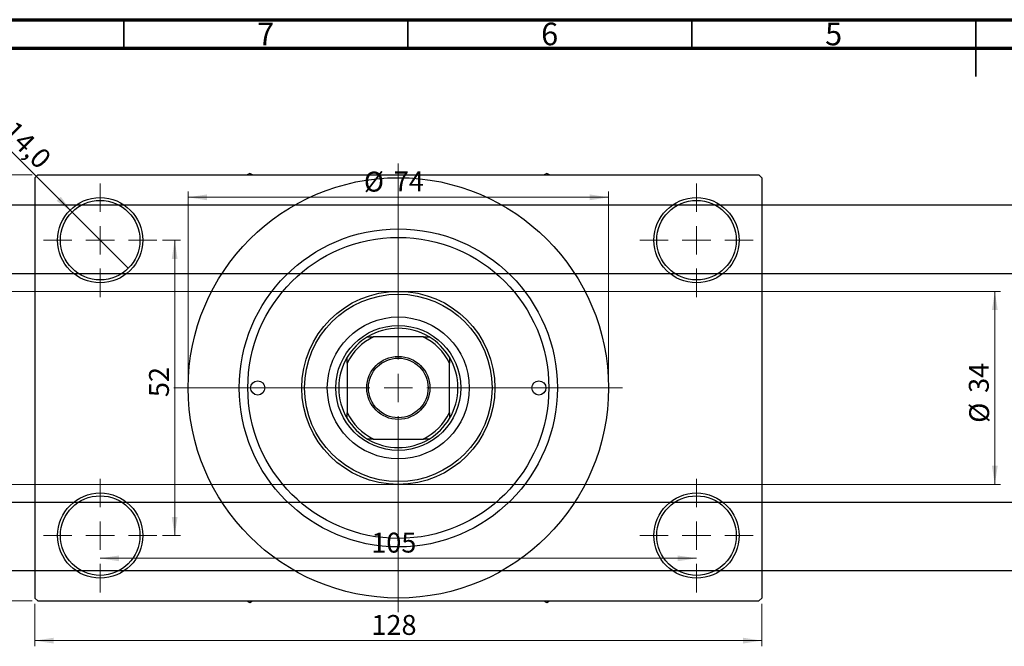
# Model space of a CAD drawing. Units: millimetres. Extents: x -124 to 462, y -95 to 292.
# Drawn here: x 47 to 220, y 182 to 292 of the extents above; entities that cross this region are included whole.
import ezdxf

# ---------------------------------------------------------------- set-up
doc = ezdxf.new("R2010")
doc.units = ezdxf.units.MM
doc.styles.add('SLDTEXTSTYLE0', font='TXT', dxfattribs={"width": 0.75})
doc.dimstyles.new('SLDDIMSTYLE0', dxfattribs={"dimtxt": 3.5, "dimasz": 3.302, "dimexe": 0, "dimexo": 0.0625, "dimgap": 0.875, "dimtad": 1, "dimdec": 0, "dimrnd": 1e-09, "dimzin": 12, "dimdsep": 46, "dimtxsty": 'SLDTEXTSTYLE0', "dimsah": 1, "dimcen": 0.09, "dimadec": 0, "dimazin": 3, "dimtfac": 1, "dimtdec": 0, "dimtofl": 0, "dimtmove": 0, "dimatfit": 3, "dimfxl": 1, "dimfrac": 2, "dimtolj": 1, "dimtzin": 12, "dimarcsym": 0})
doc.dimstyles.new('SLDDIMSTYLE2', dxfattribs={"dimtxt": 3.5, "dimasz": 3.302, "dimexe": 0, "dimexo": 0.0625, "dimgap": 0.875, "dimtad": 1, "dimdec": 0, "dimrnd": 1e-09, "dimzin": 12, "dimdsep": 46, "dimtxsty": 'SLDTEXTSTYLE0', "dimsah": 1, "dimcen": 0.09, "dimadec": 0, "dimazin": 3, "dimtfac": 1, "dimtofl": 0, "dimtmove": 0, "dimatfit": 3, "dimfxl": 1, "dimfrac": 2, "dimtolj": 1, "dimtzin": 12, "dimarcsym": 0})
doc.dimstyles.new('SLDDIMSTYLE3', dxfattribs={"dimtxt": 3.5, "dimasz": 3.302, "dimexe": 0, "dimexo": 0.0625, "dimgap": 0.875, "dimtad": 1, "dimdec": 1, "dimrnd": 1e-09, "dimzin": 12, "dimdsep": 46, "dimtxsty": 'SLDTEXTSTYLE0', "dimblk1": 'NONE', "dimsah": 1, "dimcen": 0, "dimadec": 0, "dimazin": 3, "dimtfac": 1, "dimtdec": 1, "dimtmove": 0, "dimatfit": 3, "dimldrblk": 'NONE', "dimfxl": 1, "dimfrac": 2, "dimtolj": 1, "dimtzin": 12, "dimarcsym": 0})

# ---------------------------------------------------------------- blocks, each defined once
blk = doc.blocks.new('_D_3')
at = {"color": 7, "linetype": 'Continuous', "lineweight": 0}
for p, q in [((-20.66, 244.18), (219.34, 244.18)), ((218.34, 244.18), (218.34, 210.18)), ((-20.66, 210.18), (219.34, 210.18))]:
    blk.add_line(p, q, dxfattribs=at)
at = {"color": 7, "linetype": 'Continuous', "lineweight": 18}
for points in [[(218.34, 244.18), (217.83, 240.87), (218.85, 240.87)], [(218.34, 210.18), (218.85, 213.48), (217.83, 213.48)]]:
    blk.add_solid(points, dxfattribs=at)
at = {"color": 7, "linetype": 'Continuous', "lineweight": 18, "char_height": 3.5, "attachment_point": 1, "rotation": 90, "style": 'SLDTEXTSTYLE0'}
for s, insert in [('34', (213.77, 226.3)), ('%%c', (213.83, 221.03))]:
    blk.add_mtext(s, dxfattribs=dict(at, insert=insert))
blk = doc.blocks.new('_D_4')
at = {"color": 7, "linetype": 'Continuous', "lineweight": 0}
for p, q in [((48.81, 264.68), (28.53, 264.68)), ((29.53, 189.68), (29.53, 264.68)), ((48.81, 189.68), (28.53, 189.68))]:
    blk.add_line(p, q, dxfattribs=at)
at = {"color": 7, "linetype": 'Continuous', "lineweight": 18}
for points in [[(29.53, 264.68), (29.03, 261.37), (30.04, 261.37)], [(29.53, 189.68), (30.04, 192.98), (29.03, 192.98)]]:
    blk.add_solid(points, dxfattribs=at)
at = {"color": 7, "linetype": 'Continuous', "lineweight": 18, "insert": (25.02, 225.54), "char_height": 3.5, "attachment_point": 1, "rotation": 90, "style": 'SLDTEXTSTYLE0'}
blk.add_mtext('75', dxfattribs=at)
blk = doc.blocks.new('_D_5')
at = {"color": 7, "linetype": 'Continuous', "lineweight": 0}
for p, q in [((49.31, 189.18), (49.31, 181.69)), ((177.31, 189.18), (177.31, 181.69)), ((49.31, 182.69), (177.31, 182.69))]:
    blk.add_line(p, q, dxfattribs=at)
at = {"color": 7, "linetype": 'Continuous', "lineweight": 18}
for points in [[(49.31, 182.69), (52.61, 182.18), (52.61, 183.2)], [(177.31, 182.69), (174.01, 183.2), (174.01, 182.18)]]:
    blk.add_solid(points, dxfattribs=at)
at = {"color": 7, "linetype": 'Continuous', "lineweight": 18, "insert": (108.57, 187.2), "char_height": 3.5, "attachment_point": 1, "style": 'SLDTEXTSTYLE0'}
blk.add_mtext('128', dxfattribs=at)
blk = doc.blocks.new('_D_6')
at = {"color": 7, "linetype": 'Continuous', "lineweight": 0}
for p, q in [((71.81, 253.18), (74.93, 253.18)), ((73.93, 253.18), (73.93, 201.18)), ((71.81, 201.18), (74.93, 201.18))]:
    blk.add_line(p, q, dxfattribs=at)
at = {"color": 7, "linetype": 'Continuous', "lineweight": 18}
for points in [[(73.93, 253.18), (73.42, 249.87), (74.44, 249.87)], [(73.93, 201.18), (74.44, 204.48), (73.42, 204.48)]]:
    blk.add_solid(points, dxfattribs=at)
at = {"color": 7, "linetype": 'Continuous', "lineweight": 18, "insert": (69.42, 225.56), "char_height": 3.5, "attachment_point": 1, "rotation": 90, "style": 'SLDTEXTSTYLE0'}
blk.add_mtext('52', dxfattribs=at)
blk = doc.blocks.new('_D_7')
at = {"color": 7, "linetype": 'Continuous', "lineweight": 0}
blk.add_line((60.81, 197.18), (165.81, 197.18), dxfattribs=at)
at = {"color": 7, "linetype": 'Continuous', "lineweight": 18}
for points in [[(60.81, 197.18), (64.11, 196.67), (64.11, 197.68)], [(165.81, 197.18), (162.51, 197.68), (162.51, 196.67)]]:
    blk.add_solid(points, dxfattribs=at)
at = {"color": 7, "linetype": 'Continuous', "lineweight": 18, "insert": (108.54, 201.69), "char_height": 3.5, "attachment_point": 1, "style": 'SLDTEXTSTYLE0'}
blk.add_mtext('105', dxfattribs=at)
blk = doc.blocks.new('_D_8')
at = {"color": 7, "linetype": 'Continuous', "lineweight": 0}
for p, q in [((76.31, 228.18), (76.31, 261.73)), ((76.31, 260.73), (150.31, 260.73)), ((150.31, 228.18), (150.31, 261.73))]:
    blk.add_line(p, q, dxfattribs=at)
at = {"color": 7, "linetype": 'Continuous', "lineweight": 18}
for points in [[(76.31, 260.73), (79.61, 260.22), (79.61, 261.24)], [(150.31, 260.73), (147.01, 261.24), (147.01, 260.22)]]:
    blk.add_solid(points, dxfattribs=at)
at = {"color": 7, "linetype": 'Continuous', "lineweight": 18, "char_height": 3.5, "attachment_point": 1, "style": 'SLDTEXTSTYLE0'}
for s, insert in [('%%c', (107.24, 265.24)), ('74', (112.52, 265.29))]:
    blk.add_mtext(s, dxfattribs=dict(at, insert=insert))
blk = doc.blocks.new('_D_9')
at = {"color": 7, "linetype": 'Continuous', "lineweight": 0}
for q in [(38.97, 275.01), (65.76, 248.23)]:
    blk.add_line((55.86, 258.13), q, dxfattribs=at)
at = {"color": 7, "linetype": 'Continuous', "lineweight": 18}
blk.add_solid([(55.86, 258.13), (53.88, 260.82), (53.17, 260.1)], dxfattribs=at)
at = {"color": 7, "linetype": 'Continuous', "lineweight": 18, "char_height": 3.5, "attachment_point": 1, "rotation": 315, "style": 'SLDTEXTSTYLE0'}
for s, insert in [('%%c', (42.15, 278.19)), ('14,0', (45.92, 274.49))]:
    blk.add_mtext(s, dxfattribs=dict(at, insert=insert))
blk = doc.blocks.new('_None')
blk = doc.blocks.new('SW_CENTERMARKSYMBOL_0')
at = {"color": 0, "linetype": 'Continuous', "lineweight": 18}
for p, q in [((0, 5), (0, 10)), ((0, 0), (0, 2.5)), ((-5, 0), (-10, 0)), ((0, 0), (-2.5, 0)), ((0, 0), (0, -2.5)), ((0, 0), (2.5, 0)), ((5, 0), (10, 0)), ((0, -5), (0, -10))]:
    blk.add_line(p, q, dxfattribs=at)
blk = doc.blocks.new('SW_CENTERMARKSYMBOL_1')
at = {"color": 0, "linetype": 'Continuous', "lineweight": 18}
for p, q in [((0, 5), (0, 10)), ((0, 0), (0, 2.5)), ((-5, 0), (-10, 0)), ((0, 0), (-2.5, 0)), ((0, 0), (0, -2.5)), ((0, 0), (2.5, 0)), ((5, 0), (10, 0)), ((0, -5), (0, -10))]:
    blk.add_line(p, q, dxfattribs=at)
blk = doc.blocks.new('SW_CENTERMARKSYMBOL_2')
at = {"color": 0, "linetype": 'Continuous', "lineweight": 18}
for p, q in [((0, 5), (0, 10)), ((0, 0), (0, 2.5)), ((-5, 0), (-10, 0)), ((0, 0), (-2.5, 0)), ((0, 0), (0, -2.5)), ((0, 0), (2.5, 0)), ((5, 0), (10, 0)), ((0, -5), (0, -10))]:
    blk.add_line(p, q, dxfattribs=at)
blk = doc.blocks.new('SW_CENTERMARKSYMBOL_3')
at = {"color": 0, "linetype": 'Continuous', "lineweight": 18}
for p, q in [((0, 5), (0, 10)), ((0, 0), (0, 2.5)), ((-5, 0), (-10, 0)), ((0, 0), (-2.5, 0)), ((0, 0), (0, -2.5)), ((0, 0), (2.5, 0)), ((5, 0), (10, 0)), ((0, -5), (0, -10))]:
    blk.add_line(p, q, dxfattribs=at)
blk = doc.blocks.new('SW_CENTERMARKSYMBOL_4')
at = {"color": 0, "linetype": 'Continuous', "lineweight": 18}
for p, q in [((0, 5), (0, 39.5)), ((0, 0), (0, 2.5)), ((-5, 0), (-39.5, 0)), ((0, 0), (-2.5, 0)), ((0, 0), (0, -2.5)), ((0, 0), (2.5, 0)), ((5, 0), (39.5, 0)), ((0, -5), (0, -39.5))]:
    blk.add_line(p, q, dxfattribs=at)

msp = doc.modelspace()

# ---------------------------------------------------------------- linework, layer by layer
at = {"color": 7, "linetype": 'Continuous', "lineweight": 70}
for p, q in [((15, 292), (415, 292)), ((20, 287), (410, 287))]:
    msp.add_line(p, q, dxfattribs=at)
at = {"color": 7, "linetype": 'Continuous', "lineweight": 35}
for p, q in [((65, 287), (65, 292)), ((115, 287), (115, 292)), ((165, 287), (165, 292)), ((215, 292), (215, 282)), ((215, 287), (215, 292))]:
    msp.add_line(p, q, dxfattribs=at)
at = {"color": 7, "linetype": 'Continuous', "lineweight": 25}
for p, q in [((49.81, 264.68), (49.31, 264.18)), ((49.31, 264.18), (49.31, 190.18)), ((49.81, 264.68), (176.81, 264.68)), ((87.16, 264.95), (86.69, 264.68)), ((87.63, 264.68), (87.16, 264.95)), ((139.46, 264.95), (138.99, 264.68)), ((139.93, 264.68), (139.46, 264.95)), ((177.31, 264.18), (176.81, 264.68)), ((177.31, 264.18), (177.31, 190.18)), ((325.34, 259.33), (37.34, 259.33)), ((37.34, 247.33), (325.34, 247.33)), ((107.9, 236.18), (108.95, 236.18)), ((117.67, 236.18), (108.95, 236.18)), ((117.67, 236.18), (118.72, 236.18)), ((104.31, 231.54), (104.31, 232.58)), ((122.31, 232.58), (122.31, 231.54)), ((104.31, 231.54), (104.31, 222.82)), ((122.31, 222.82), (122.31, 231.54)), ((104.31, 221.77), (104.31, 222.82)), ((122.31, 222.82), (122.31, 221.77)), ((108.95, 218.18), (107.9, 218.18)), ((108.95, 218.18), (117.67, 218.18)), ((118.72, 218.18), (117.67, 218.18)), ((325.34, 207.03), (37.34, 207.03)), ((37.34, 195.03), (325.34, 195.03)), ((49.31, 190.18), (49.81, 189.68)), ((49.81, 189.68), (176.81, 189.68)), ((86.69, 189.68), (87.16, 189.41)), ((87.16, 189.41), (87.63, 189.68)), ((138.99, 189.68), (139.46, 189.41)), ((139.46, 189.41), (139.93, 189.68)), ((176.81, 189.68), (177.31, 190.18))]:
    msp.add_line(p, q, dxfattribs=at)
for centre, radius in [((113.31, 227.18), 37), ((60.81, 253.18), 7.5), ((60.81, 253.18), 7), ((165.81, 253.18), 7.5), ((165.81, 253.18), 7), ((113.31, 227.18), 28), ((113.31, 227.18), 26.5), ((113.31, 227.18), 17), ((113.31, 227.18), 16.5), ((113.31, 227.18), 12.5), ((113.31, 227.18), 11), ((113.31, 227.18), 5.55), ((113.31, 227.18), 5.25), ((88.56, 227.18), 1.25), ((138.06, 227.18), 1.25), ((60.81, 201.18), 7.5), ((60.81, 201.18), 7), ((165.81, 201.18), 7.5), ((165.81, 201.18), 7)]:
    msp.add_circle(centre, radius, dxfattribs=at)
for radius, start, end in [(10.5, 58.9973, 121.0027), (10.5, 121.0027, 148.9973), (10, 115.8419, 154.1581), (10, 25.8419, 64.1581), (10.5, 31.0027, 58.9973), (10.5, 148.9973, 211.0027), (10.5, 328.9973, 31.0027), (10, 205.8419, 244.1581), (10, 295.8419, 334.1581), (10.5, 211.0027, 238.9973), (10.5, 301.0027, 328.9973), (10.5, 238.9973, 301.0027)]:
    msp.add_arc((113.31, 227.18), radius, start, end, dxfattribs=at)

# ---------------------------------------------------------------- block references
at = {"color": 7, "linetype": 'Continuous', "lineweight": 0}
for name, p in [('SW_CENTERMARKSYMBOL_4', (113.31, 227.18)), ('SW_CENTERMARKSYMBOL_0', (60.81, 253.18)), ('SW_CENTERMARKSYMBOL_1', (165.81, 253.18)), ('SW_CENTERMARKSYMBOL_3', (60.81, 201.18)), ('SW_CENTERMARKSYMBOL_2', (165.81, 201.18))]:
    msp.add_blockref(name, p, dxfattribs=at)

# ---------------------------------------------------------------- texts
at = {"color": 7, "linetype": 'Continuous', "lineweight": 0, "char_height": 3.97, "attachment_point": 2, "style": 'SLDTEXTSTYLE0'}
for s, insert in [('7', (89.96, 291.47)), ('6', (139.96, 291.47)), ('5', (189.96, 291.47))]:
    msp.add_mtext(s, dxfattribs=dict(at, insert=insert))

# ---------------------------------------------------------------- dimensions: what is measured, and where the dimension line sits
at = {"color": 7, "linetype": 'Continuous', "lineweight": 18}
dim = msp.add_diameter_dim_2p(p1=(65.76, 248.23), p2=(55.86, 258.13), dimstyle='SLDDIMSTYLE3', dxfattribs=at)
dim.commit()
dim.dimension.update_dxf_attribs({"geometry": '_D_9', "text_midpoint": (43.93, 270.06), "dimtype": 163})
dim = msp.add_linear_dim(base=(150.31, 260.73), p1=(76.31, 227.18), p2=(150.31, 227.18), text='%%c<>', dimstyle='SLDDIMSTYLE0', dxfattribs=at)
dim.commit()
dim.dimension.update_dxf_attribs({"geometry": '_D_8', "text_midpoint": (112.47, 260.73), "dimtype": 160})
for base, p1, p2, dimstyle, picture, middle in [((29.53, 264.68), (49.81, 189.68), (49.81, 264.68), 'SLDDIMSTYLE0', '_D_4', (29.53, 228.12)), ((73.93, 201.18), (70.81, 253.18), (70.81, 201.18), 'SLDDIMSTYLE2', '_D_6', (73.93, 228.15))]:
    dim = msp.add_linear_dim(base=base, p1=p1, p2=p2, angle=90, dimstyle=dimstyle, dxfattribs=at)
    dim.commit()
    dim.dimension.update_dxf_attribs({"geometry": picture, "text_midpoint": middle, "dimtype": 160})
dim = msp.add_linear_dim(base=(218.34, 210.18), p1=(-21.66, 244.18), p2=(-21.66, 210.18), angle=90, text='%%c<>', dimstyle='SLDDIMSTYLE0', dxfattribs=at)
dim.commit()
dim.dimension.update_dxf_attribs({"geometry": '_D_3', "text_midpoint": (218.34, 226.25), "dimtype": 160})
for base, p1, p2, dimstyle, picture, middle in [((165.81, 197.18), (60.81, 191.18), (165.81, 191.18), 'SLDDIMSTYLE2', '_D_7', (112.42, 197.18)), ((177.31, 182.69), (49.31, 190.18), (177.31, 190.18), 'SLDDIMSTYLE0', '_D_5', (112.45, 182.69))]:
    dim = msp.add_linear_dim(base=base, p1=p1, p2=p2, dimstyle=dimstyle, dxfattribs=at)
    dim.commit()
    dim.dimension.update_dxf_attribs({"geometry": picture, "text_midpoint": middle, "dimtype": 160})

doc.saveas('drawing.dxf')
